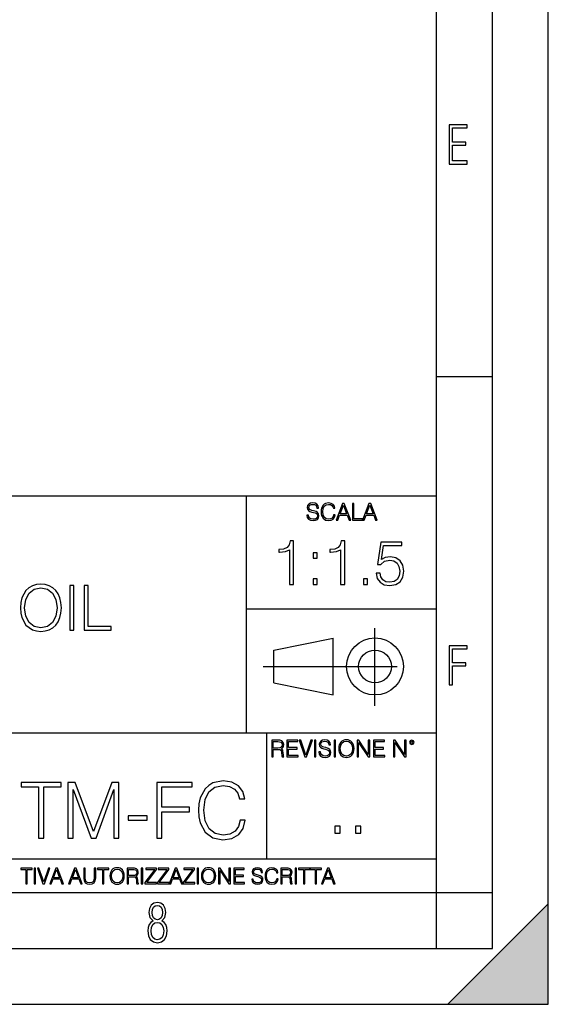
# Model space of a CAD drawing. Extents: x 0 to 420, y 0 to 297.
# Drawn here: x 373 to 420, y 0 to 88 of the extents above; entities that cross this region are included whole.
import ezdxf

# ---------------------------------------------------------------- set-up
doc = ezdxf.new("R2010")
doc.units = 0
doc.linetypes.add('DASHDOT', pattern=[18.5, 12, -3, 0.5, -3])
doc.layers.get('0').update_dxf_attribs({"linetype": 'CONTINUOUS'})

msp = doc.modelspace()

# ---------------------------------------------------------------- linework, layer by layer
at = {"color": 7}
for p, q in [((420, 0), (420, 297)), ((420, 0), (420, 297)), ((415, 4.99976), (415, 292)), ((410, 9.99976), (410, 287)), ((410, 56.166401), (415, 56.166401)), ((234.999802, 45.500252), (410, 45.500252)), ((393, 24.300249), (393, 45.500252)), ((393, 35.384029), (410, 35.384029)), ((395.458008, 31.689131), (400.769989, 32.769131)), ((400.769989, 27.67433), (400.769989, 32.769131)), ((395.458008, 28.75433), (395.458008, 31.689131)), ((395.458008, 28.75433), (400.769989, 27.67433)), ((254.999802, 24.300249), (410, 24.300249)), ((394.799988, 24.300249), (394.799988, 13.00025)), ((234.999802, 13.00025), (410, 13.00025)), ((25.000401, 9.99976), (410, 9.99976)), ((234.999802, 10.00025), (410, 10.00025)), ((410, 9.99976), (415, 9.99976)), ((410, 4.99976), (410, 9.99976)), ((411, 0), (420, 9)), ((420, 0), (420, 9)), ((267.5, 4.99976), (415, 4.99976)), ((0, 0), (420, 0)), ((0, 0), (420, 0)), ((411, 0), (420, 0))]:
    msp.add_line(p, q, dxfattribs=at)
at = {"color": 7, "linetype": 'DASHDOT'}
for p, q in [((404.497986, 26.70113), (404.497986, 33.66103)), ((394.484009, 30.221729), (408.020996, 30.221729))]:
    msp.add_line(p, q, dxfattribs=at)
at = {"color": 7}
for points in [[(411.14386, 75.172127), (412.75058, 75.172127), (412.75058, 75.444611), (411.43515, 75.444611), (411.43515, 76.868103), (412.619019, 76.868103), (412.619019, 77.135887), (411.43515, 77.135887), (411.43515, 78.399643), (412.75058, 78.399643), (412.75058, 78.672127), (411.14386, 78.672127)], [(398.408203, 43.764439), (398.408203, 43.754005), (398.443665, 43.545383), (398.552155, 43.393089), (398.727417, 43.301292), (398.967316, 43.267914), (399.18219, 43.29921), (399.34494, 43.384743), (399.447144, 43.520348), (399.484711, 43.701851), (399.455505, 43.862492), (399.369965, 43.98349), (399.223938, 44.0732), (399.013214, 44.142044), (398.837982, 44.185856), (398.723236, 44.223408), (398.646027, 44.275562), (398.600159, 44.346497), (398.585541, 44.442463), (398.606415, 44.561378), (398.673157, 44.651085), (398.781647, 44.705326), (398.929779, 44.726189), (399.084137, 44.703239), (399.200989, 44.638569), (399.271912, 44.534256), (399.299042, 44.392391), (399.440887, 44.392391), (399.403351, 44.584328), (399.303192, 44.728275), (399.146729, 44.817986), (398.936035, 44.849277), (398.729492, 44.817986), (398.575104, 44.736622), (398.477051, 44.60936), (398.443665, 44.446636), (398.468719, 44.288082), (398.543823, 44.177509), (398.671082, 44.098236), (398.85257, 44.039822), (398.994446, 44.004353), (399.150909, 43.954285), (399.259399, 43.893784), (399.321991, 43.808247), (399.342834, 43.687248), (399.31781, 43.564159), (399.244781, 43.47028), (399.12796, 43.409779), (398.969421, 43.391003), (398.789978, 43.416039), (398.658569, 43.489056), (398.577209, 43.605885), (398.550079, 43.764439)], [(400.796936, 43.799904), (400.755219, 43.626747), (400.661346, 43.497398), (400.521576, 43.418121), (400.342133, 43.391003), (400.125183, 43.434814), (399.962463, 43.564159), (399.858154, 43.776955), (399.822662, 44.064854), (399.858154, 44.348583), (399.960358, 44.555119), (400.121002, 44.682381), (400.337982, 44.726189), (400.509033, 44.701157), (400.644653, 44.630222), (400.738525, 44.517567), (400.782349, 44.371529), (400.917938, 44.371529), (400.867889, 44.567635), (400.748962, 44.717846), (400.56955, 44.813812), (400.337982, 44.849277), (400.066772, 44.795036), (399.954102, 44.730362), (399.858154, 44.640656), (399.726715, 44.394478), (399.691254, 44.23801), (399.680817, 44.062767), (399.691254, 43.883354), (399.726715, 43.726887), (399.856049, 43.476536), (400.062592, 43.320068), (400.333801, 43.267914), (400.57373, 43.305466), (400.757294, 43.407692), (400.878296, 43.574589), (400.932556, 43.799904)], [(401.020172, 43.309639), (401.164124, 43.309639), (401.335205, 43.768608), (402.011139, 43.768608), (402.180115, 43.309639), (402.324066, 43.309639), (401.754517, 44.809639), (401.589722, 44.809639)], [(401.381104, 43.891697), (401.671082, 44.663601), (401.963135, 43.891697)], [(402.482605, 43.309639), (403.390137, 43.309639), (403.390137, 43.432728), (402.6203, 43.432728), (402.6203, 44.809639), (402.482605, 44.809639)], [(403.390137, 43.309639), (403.534088, 43.309639), (403.705139, 43.768608), (404.381104, 43.768608), (404.550079, 43.309639), (404.694031, 43.309639), (404.124481, 44.809639), (403.959656, 44.809639)], [(403.751038, 43.891697), (404.041046, 44.663601), (404.333099, 43.891697)], [(396.853424, 37.566906), (397.220612, 37.566906), (397.220612, 41.455639), (396.897949, 41.455639), (396.814484, 41.105152), (396.63089, 40.865932), (396.324921, 40.726849), (395.913239, 40.687908), (395.890991, 40.687908), (395.890991, 40.448685), (395.946625, 40.448685), (396.491821, 40.498756), (396.853424, 40.665653)], [(401.420898, 37.566906), (401.788055, 37.566906), (401.788055, 41.455639), (401.465393, 41.455639), (401.381927, 41.105152), (401.198364, 40.865932), (400.892365, 40.726849), (400.480682, 40.687908), (400.458435, 40.687908), (400.458435, 40.448685), (400.514069, 40.448685), (401.059265, 40.498756), (401.420898, 40.665653)], [(404.591949, 38.568298), (404.692108, 38.100983), (404.947998, 37.750496), (405.326294, 37.533527), (405.826996, 37.455639), (406.349945, 37.550217), (406.744934, 37.800564), (407.000854, 38.206684), (407.089874, 38.751884), (407.000854, 39.280396), (406.756073, 39.686516), (406.372192, 39.942429), (405.877075, 40.037003), (405.415314, 39.970245), (405.081512, 39.786655), (405.270691, 41.049522), (406.911835, 41.049522), (406.911835, 41.344376), (405.009216, 41.344376), (404.714355, 39.358284), (405.020325, 39.358284), (405.342987, 39.64201), (405.815887, 39.742149), (406.188629, 39.669827), (406.472351, 39.469547), (406.644806, 39.152443), (406.711578, 38.735195), (406.65036, 38.317947), (406.477905, 38.011967), (406.199738, 37.817253), (405.838135, 37.750496), (405.476501, 37.806126), (405.203918, 37.973026), (405.025879, 38.228935), (404.953583, 38.568298)], [(398.95636, 39.903484), (399.323517, 39.903484), (399.323517, 40.398617), (398.95636, 40.398617)], [(398.95636, 37.566906), (399.323517, 37.566906), (399.323517, 38.062038), (398.95636, 38.062038)], [(403.457031, 37.566906), (403.824219, 37.566906), (403.824219, 38.062038), (403.457031, 38.062038)], [(372.78244, 35.473736), (372.810272, 35.000854), (372.9104, 34.589172), (373.277588, 33.927143), (373.856171, 33.509895), (374.212219, 33.404194), (374.612762, 33.36525), (375.007751, 33.404194), (375.363831, 33.509895), (375.680908, 33.682358), (375.947968, 33.927143), (376.159363, 34.227558), (376.315125, 34.589172), (376.409729, 35.000854), (376.448669, 35.473736), (376.415283, 35.941051), (376.315125, 36.352734), (376.159363, 36.714348), (375.947968, 37.020329), (375.680908, 37.259548), (375.363831, 37.432011), (375.007751, 37.543278), (374.612762, 37.582218), (374.212219, 37.543278), (373.856171, 37.432011), (373.544617, 37.259548), (373.277588, 37.020329), (372.9104, 36.352734), (372.810272, 35.935486)], [(373.160767, 35.473736), (373.266449, 36.219215), (373.56131, 36.781105), (374.023071, 37.131592), (374.612762, 37.253986), (375.208038, 37.131592), (375.664246, 36.781105), (375.964661, 36.224777), (376.070343, 35.473736), (375.964661, 34.717129), (375.664246, 34.160801), (375.208038, 33.810314), (374.612762, 33.693485), (374.017517, 33.810314), (373.56131, 34.160801), (373.260895, 34.717129)], [(377.194122, 33.476517), (377.56131, 33.476517), (377.56131, 37.476517), (377.194122, 37.476517)], [(378.484802, 33.476517), (380.904846, 33.476517), (380.904846, 33.804749), (378.85199, 33.804749), (378.85199, 37.476517), (378.484802, 37.476517)], [(411.14386, 28.569124), (411.43515, 28.569124), (411.43515, 30.265097), (412.619019, 30.265097), (412.619019, 30.532883), (411.43515, 30.532883), (411.43515, 31.79664), (412.75058, 31.79664), (412.75058, 32.069122), (411.14386, 32.069122)], [(395.266907, 22.126818), (395.404602, 22.126818), (395.404602, 22.798584), (395.842712, 22.798584), (395.990814, 22.783981), (396.080536, 22.733912), (396.126434, 22.635859), (396.149384, 22.479391), (396.166077, 22.281199), (396.178589, 22.187319), (396.199463, 22.126818), (396.351746, 22.126818), (396.351746, 22.14768), (396.320465, 22.195663), (396.303772, 22.285372), (396.284973, 22.510685), (396.270386, 22.637943), (396.243256, 22.735996), (396.189026, 22.809015), (396.097229, 22.859085), (396.199463, 22.913326), (396.276642, 22.992603), (396.32254, 23.099001), (396.339233, 23.228348), (396.291229, 23.428625), (396.15564, 23.566317), (395.980408, 23.618473), (395.767609, 23.626818), (395.266907, 23.626818)], [(395.404602, 22.921671), (395.404602, 23.503731), (395.794708, 23.503731), (395.957458, 23.495384), (396.084717, 23.451574), (396.166077, 23.355608), (396.197357, 23.224174), (396.172333, 23.084398), (396.10141, 22.990517), (395.978302, 22.936275), (395.80307, 22.921671)], [(396.616699, 22.126818), (397.624359, 22.126818), (397.624359, 22.249905), (396.754395, 22.249905), (396.754395, 22.836136), (397.526306, 22.836136), (397.526306, 22.959225), (396.754395, 22.959225), (396.754395, 23.503731), (397.599304, 23.503731), (397.599304, 23.626818), (396.616699, 23.626818)], [(398.231445, 22.126818), (398.379547, 22.126818), (398.899017, 23.626818), (398.759247, 23.626818), (398.306549, 22.302061), (397.853821, 23.626818), (397.709869, 23.626818)], [(399.07428, 22.126818), (399.211975, 22.126818), (399.211975, 23.626818), (399.07428, 23.626818)], [(399.48526, 22.581615), (399.48526, 22.571184), (399.520721, 22.362562), (399.629211, 22.210266), (399.804443, 22.118473), (400.044373, 22.085093), (400.259247, 22.116386), (400.421967, 22.201921), (400.5242, 22.337526), (400.561768, 22.51903), (400.532562, 22.679668), (400.447021, 22.800671), (400.300964, 22.890379), (400.090271, 22.959225), (399.915039, 23.003035), (399.800293, 23.040586), (399.723083, 23.092743), (399.677185, 23.163673), (399.662598, 23.259642), (399.683441, 23.378555), (399.750214, 23.468264), (399.858704, 23.522507), (400.006836, 23.543369), (400.161194, 23.52042), (400.278046, 23.455748), (400.348969, 23.351435), (400.376099, 23.209572), (400.517944, 23.209572), (400.480408, 23.401505), (400.380249, 23.545454), (400.223785, 23.635162), (400.013092, 23.666456), (399.806549, 23.635162), (399.652161, 23.553799), (399.554108, 23.42654), (399.520721, 23.263813), (399.545776, 23.105261), (399.62088, 22.99469), (399.748138, 22.915413), (399.929626, 22.856998), (400.071503, 22.821533), (400.227966, 22.771463), (400.336456, 22.710962), (400.399017, 22.625427), (400.419891, 22.504425), (400.394867, 22.381338), (400.321838, 22.287458), (400.205017, 22.226957), (400.046448, 22.208181), (399.867035, 22.233215), (399.735596, 22.306234), (399.654236, 22.423063), (399.627136, 22.581615)], [(400.832977, 22.126818), (400.970673, 22.126818), (400.970673, 23.626818), (400.832977, 23.626818)], [(401.252289, 22.875774), (401.262726, 22.698444), (401.300293, 22.544064), (401.437988, 22.295803), (401.654938, 22.139336), (401.788452, 22.099697), (401.93866, 22.085093), (402.086792, 22.099697), (402.220306, 22.139336), (402.339233, 22.204008), (402.439362, 22.295803), (402.518646, 22.408459), (402.577057, 22.544064), (402.612518, 22.698444), (402.627136, 22.875774), (402.614624, 23.051018), (402.577057, 23.205399), (402.518646, 23.341003), (402.439362, 23.455748), (402.339233, 23.545454), (402.220306, 23.610128), (402.086792, 23.651852), (401.93866, 23.666456), (401.788452, 23.651852), (401.654938, 23.610128), (401.538116, 23.545454), (401.437988, 23.455748), (401.300293, 23.205399), (401.262726, 23.048931)], [(401.394165, 22.875774), (401.433807, 23.155329), (401.544373, 23.366039), (401.717529, 23.497471), (401.93866, 23.543369), (402.161896, 23.497471), (402.332977, 23.366039), (402.445618, 23.157415), (402.48526, 22.875774), (402.445618, 22.592047), (402.332977, 22.383425), (402.161896, 22.251991), (401.93866, 22.208181), (401.715454, 22.251991), (401.544373, 22.383425), (401.431702, 22.592047)], [(402.89624, 22.126818), (403.033936, 22.126818), (403.033936, 23.414022), (403.87677, 22.126818), (404.029083, 22.126818), (404.029083, 23.626818), (403.891388, 23.626818), (403.891388, 22.339613), (403.048553, 23.626818), (402.89624, 23.626818)], [(404.36496, 22.126818), (405.37262, 22.126818), (405.37262, 22.249905), (404.502655, 22.249905), (404.502655, 22.836136), (405.274567, 22.836136), (405.274567, 22.959225), (404.502655, 22.959225), (404.502655, 23.503731), (405.347565, 23.503731), (405.347565, 23.626818), (404.36496, 23.626818)], [(406.148682, 22.126818), (406.286377, 22.126818), (406.286377, 23.414022), (407.129211, 22.126818), (407.281494, 22.126818), (407.281494, 23.626818), (407.143829, 23.626818), (407.143829, 22.339613), (406.300964, 23.626818), (406.148682, 23.626818)], [(407.596527, 23.428625), (407.611145, 23.351435), (407.652863, 23.288849), (407.792633, 23.232519), (407.932404, 23.288849), (407.974121, 23.351435), (407.990814, 23.428625), (407.974121, 23.503731), (407.932404, 23.568403), (407.867737, 23.610128), (407.792633, 23.626818), (407.715454, 23.610128), (407.652863, 23.568403)], [(407.692505, 23.430712), (407.72171, 23.501644), (407.792633, 23.532938), (407.861481, 23.501644), (407.892761, 23.430712), (407.863556, 23.359779), (407.792633, 23.330572), (407.719604, 23.357695)], [(374.408447, 14.852427), (374.867432, 14.852427), (374.867432, 19.442135), (376.42514, 19.442135), (376.42514, 19.852427), (372.850739, 19.852427), (372.850739, 19.442135), (374.408447, 19.442135)], [(377.037109, 14.852427), (377.496094, 14.852427), (377.496094, 19.212648), (379.123352, 14.852427), (379.547546, 14.852427), (381.140045, 19.212648), (381.140045, 14.852427), (381.598999, 14.852427), (381.598999, 19.852427), (380.952271, 19.852427), (379.33197, 15.45048), (377.683838, 19.852427), (377.037109, 19.852427)], [(384.985657, 14.852427), (385.444641, 14.852427), (385.444641, 17.223776), (387.899414, 17.223776), (387.899414, 17.634068), (385.444641, 17.634068), (385.444641, 19.442135), (388.14978, 19.442135), (388.14978, 19.852427), (384.985657, 19.852427)], [(392.44046, 16.486641), (392.301361, 15.909451), (391.988434, 15.478296), (391.522522, 15.21404), (390.924469, 15.123636), (390.201233, 15.269672), (389.658813, 15.700827), (389.311096, 16.410145), (389.192871, 17.369812), (389.311096, 18.315569), (389.651855, 19.004026), (390.187317, 19.428226), (390.910553, 19.574263), (391.480774, 19.490814), (391.9328, 19.254374), (392.245728, 18.878853), (392.391785, 18.392065), (392.843781, 18.392065), (392.67688, 19.04575), (392.280518, 19.546446), (391.682465, 19.866335), (390.910553, 19.984554), (390.006531, 19.803747), (389.630981, 19.588171), (389.311096, 19.289145), (388.872986, 18.468559), (388.754791, 17.947002), (388.720001, 17.362858), (388.754791, 16.764805), (388.872986, 16.243248), (389.304138, 15.408754), (389.992615, 14.887197), (390.896637, 14.713345), (391.69635, 14.838518), (392.308319, 15.17927), (392.71167, 15.735598), (392.892456, 16.486641)], [(382.426544, 16.458824), (384.109436, 16.458824), (384.109436, 16.869116), (382.426544, 16.869116)], [(400.910675, 15.324163), (401.369659, 15.324163), (401.369659, 15.943079), (400.910675, 15.943079)], [(402.760468, 15.324163), (403.219452, 15.324163), (403.219452, 15.943079), (402.760468, 15.943079)], [(373.271606, 10.781829), (373.400146, 10.781829), (373.400146, 12.066947), (373.836304, 12.066947), (373.836304, 12.181828), (372.835449, 12.181828), (372.835449, 12.066947), (373.271606, 12.066947)], [(374.019348, 10.781829), (374.147827, 10.781829), (374.147827, 12.181828), (374.019348, 12.181828)], [(374.80011, 10.781829), (374.938385, 10.781829), (375.423218, 12.181828), (375.292755, 12.181828), (374.870239, 10.94539), (374.447693, 12.181828), (374.313354, 12.181828)], [(375.41156, 10.781829), (375.545898, 10.781829), (375.705566, 11.210201), (376.336426, 11.210201), (376.494141, 10.781829), (376.62851, 10.781829), (376.096924, 12.181828), (375.943115, 12.181828)], [(375.748413, 11.325084), (376.019043, 12.045528), (376.291656, 11.325084)], [(377.097778, 10.781829), (377.232117, 10.781829), (377.391785, 11.210201), (378.022675, 11.210201), (378.180389, 10.781829), (378.314758, 10.781829), (377.783173, 12.181828), (377.629333, 12.181828)], [(377.434631, 11.325084), (377.705292, 12.045528), (377.977905, 11.325084)], [(378.453003, 12.181828), (378.453003, 11.282246), (378.486084, 11.046641), (378.585388, 10.877239), (378.750916, 10.777935), (378.984558, 10.742886), (379.216278, 10.777935), (379.381775, 10.877239), (379.483032, 11.046641), (379.518066, 11.282246), (379.518066, 12.181828), (379.389587, 12.181828), (379.389587, 11.29977), (379.366211, 11.103108), (379.294159, 10.964861), (379.169556, 10.88308), (378.984558, 10.857768), (378.797638, 10.88308), (378.673035, 10.964861), (378.602905, 11.103108), (378.581512, 11.29977), (378.581512, 12.181828)], [(380.117798, 10.781829), (380.246338, 10.781829), (380.246338, 12.066947), (380.682495, 12.066947), (380.682495, 12.181828), (379.681641, 12.181828), (379.681641, 12.066947), (380.117798, 12.066947)], [(380.79541, 11.480855), (380.805176, 11.315348), (380.84021, 11.171259), (380.968719, 10.939548), (381.171204, 10.793511), (381.295837, 10.756516), (381.436035, 10.742886), (381.57428, 10.756516), (381.698914, 10.793511), (381.809875, 10.853873), (381.903351, 10.939548), (381.977356, 11.044694), (382.03186, 11.171259), (382.064941, 11.315348), (382.078613, 11.480855), (382.066895, 11.644416), (382.03186, 11.788505), (381.977356, 11.91507), (381.903351, 12.022162), (381.809875, 12.10589), (381.698914, 12.166252), (381.57428, 12.205194), (381.436035, 12.218824), (381.295837, 12.205194), (381.171204, 12.166252), (381.062195, 12.10589), (380.968719, 12.022162), (380.84021, 11.788505), (380.805176, 11.642468)], [(380.927826, 11.480855), (380.964844, 11.741774), (381.068024, 11.938436), (381.229614, 12.061106), (381.436035, 12.103943), (381.644379, 12.061106), (381.804047, 11.938436), (381.90918, 11.74372), (381.946167, 11.480855), (381.90918, 11.216043), (381.804047, 11.021328), (381.644379, 10.898658), (381.436035, 10.857768), (381.227692, 10.898658), (381.068024, 11.021328), (380.962891, 11.216043)], [(382.329773, 10.781829), (382.458313, 10.781829), (382.458313, 11.408811), (382.867188, 11.408811), (383.005432, 11.395181), (383.089172, 11.348449), (383.132019, 11.256933), (383.153442, 11.110897), (383.169006, 10.925918), (383.180695, 10.838296), (383.200165, 10.781829), (383.342285, 10.781829), (383.342285, 10.8013), (383.31311, 10.846085), (383.297516, 10.929812), (383.279999, 11.140104), (383.266357, 11.258881), (383.241028, 11.350396), (383.19043, 11.418547), (383.104736, 11.465278), (383.200165, 11.515904), (383.272217, 11.589895), (383.315033, 11.6892), (383.330627, 11.809923), (383.285828, 11.99685), (383.159271, 12.125361), (382.995728, 12.17404), (382.797119, 12.181828), (382.329773, 12.181828)], [(382.458313, 11.523693), (382.458313, 12.066947), (382.822418, 12.066947), (382.974304, 12.059158), (383.093079, 12.018269), (383.169006, 11.928699), (383.198212, 11.806029), (383.174866, 11.67557), (383.108643, 11.587949), (382.993774, 11.537323), (382.8302, 11.523693)], [(383.599335, 10.781829), (383.727844, 10.781829), (383.727844, 12.181828), (383.599335, 12.181828)], [(383.928406, 10.781829), (384.96817, 10.781829), (384.96817, 10.89671), (384.080261, 10.89671), (384.954529, 12.070842), (384.954529, 12.181828), (383.994598, 12.181828), (383.994598, 12.066947), (384.794861, 12.066947), (383.928406, 10.900605)], [(385.036316, 10.781829), (386.076111, 10.781829), (386.076111, 10.89671), (385.188202, 10.89671), (386.062469, 12.070842), (386.062469, 12.181828), (385.102539, 12.181828), (385.102539, 12.066947), (385.902802, 12.066947), (385.036316, 10.900605)], [(386.10141, 10.781829), (386.235779, 10.781829), (386.395447, 11.210201), (387.026306, 11.210201), (387.184021, 10.781829), (387.318359, 10.781829), (386.786804, 12.181828), (386.632996, 12.181828)], [(386.438263, 11.325084), (386.708923, 12.045528), (386.981506, 11.325084)], [(387.343689, 10.781829), (388.383484, 10.781829), (388.383484, 10.89671), (387.495575, 10.89671), (388.369843, 12.070842), (388.369843, 12.181828), (387.409912, 12.181828), (387.409912, 12.066947), (388.210175, 12.066947), (387.343689, 10.900605)], [(388.584045, 10.781829), (388.712524, 10.781829), (388.712524, 12.181828), (388.584045, 12.181828)], [(388.975403, 11.480855), (388.985138, 11.315348), (389.020203, 11.171259), (389.148682, 10.939548), (389.351196, 10.793511), (389.47583, 10.756516), (389.616028, 10.742886), (389.754272, 10.756516), (389.878876, 10.793511), (389.989868, 10.853873), (390.083313, 10.939548), (390.157318, 11.044694), (390.211853, 11.171259), (390.244934, 11.315348), (390.258575, 11.480855), (390.246887, 11.644416), (390.211853, 11.788505), (390.157318, 11.91507), (390.083313, 12.022162), (389.989868, 12.10589), (389.878876, 12.166252), (389.754272, 12.205194), (389.616028, 12.218824), (389.47583, 12.205194), (389.351196, 12.166252), (389.242157, 12.10589), (389.148682, 12.022162), (389.020203, 11.788505), (388.985138, 11.642468)], [(389.107788, 11.480855), (389.144806, 11.741774), (389.247986, 11.938436), (389.409607, 12.061106), (389.616028, 12.103943), (389.824341, 12.061106), (389.984009, 11.938436), (390.089172, 11.74372), (390.12616, 11.480855), (390.089172, 11.216043), (389.984009, 11.021328), (389.824341, 10.898658), (389.616028, 10.857768), (389.407654, 10.898658), (389.247986, 11.021328), (389.142853, 11.216043)], [(390.509766, 10.781829), (390.638275, 10.781829), (390.638275, 11.98322), (391.424927, 10.781829), (391.567078, 10.781829), (391.567078, 12.181828), (391.438538, 12.181828), (391.438538, 10.980438), (390.651917, 12.181828), (390.509766, 12.181828)], [(391.880554, 10.781829), (392.821014, 10.781829), (392.821014, 10.89671), (392.009064, 10.89671), (392.009064, 11.443859), (392.729492, 11.443859), (392.729492, 11.558742), (392.009064, 11.558742), (392.009064, 12.066947), (392.797668, 12.066947), (392.797668, 12.181828), (391.880554, 12.181828)], [(393.477203, 11.206307), (393.477203, 11.196571), (393.510315, 11.001857), (393.611572, 10.859715), (393.775116, 10.77404), (393.999023, 10.742886), (394.199585, 10.772093), (394.351501, 10.851926), (394.446899, 10.978491), (394.481934, 11.147893), (394.454681, 11.297823), (394.374847, 11.410758), (394.238525, 11.494485), (394.04187, 11.558742), (393.878326, 11.599631), (393.77124, 11.63468), (393.699188, 11.683359), (393.656342, 11.749562), (393.6427, 11.83913), (393.66217, 11.950118), (393.724487, 12.033846), (393.825745, 12.084472), (393.963989, 12.103943), (394.108093, 12.082524), (394.217133, 12.022162), (394.283325, 11.924806), (394.308655, 11.792399), (394.44104, 11.792399), (394.406006, 11.971537), (394.312531, 12.10589), (394.166504, 12.189617), (393.969849, 12.218824), (393.777069, 12.189617), (393.632996, 12.113679), (393.541443, 11.994903), (393.510315, 11.843025), (393.533691, 11.695042), (393.60376, 11.591843), (393.722534, 11.517851), (393.891968, 11.463331), (394.024353, 11.430229), (394.17041, 11.383498), (394.271667, 11.32703), (394.330078, 11.247197), (394.349548, 11.134263), (394.326172, 11.019381), (394.257996, 10.931759), (394.148987, 10.875292), (394.000977, 10.857768), (393.833557, 10.881133), (393.710876, 10.949284), (393.634949, 11.058324), (393.609619, 11.206307)], [(395.706696, 11.239408), (395.667755, 11.077795), (395.580139, 10.957072), (395.449677, 10.88308), (395.282227, 10.857768), (395.079712, 10.898658), (394.927856, 11.019381), (394.830505, 11.21799), (394.797363, 11.486697), (394.830505, 11.751509), (394.925903, 11.944277), (395.075806, 12.063053), (395.27832, 12.103943), (395.437988, 12.080577), (395.564575, 12.014374), (395.652161, 11.909228), (395.693054, 11.772927), (395.819641, 11.772927), (395.772888, 11.955959), (395.661926, 12.096154), (395.494446, 12.185723), (395.27832, 12.218824), (395.025208, 12.168199), (394.920044, 12.107838), (394.830505, 12.02411), (394.707825, 11.794346), (394.674713, 11.64831), (394.664978, 11.48475), (394.674713, 11.317295), (394.707825, 11.171259), (394.828552, 10.937601), (395.021301, 10.791565), (395.274414, 10.742886), (395.498352, 10.777935), (395.669708, 10.873344), (395.782654, 11.029117), (395.833252, 11.239408)], [(396.080566, 10.781829), (396.209045, 10.781829), (396.209045, 11.408811), (396.617981, 11.408811), (396.756226, 11.395181), (396.839935, 11.348449), (396.882751, 11.256933), (396.904175, 11.110897), (396.919769, 10.925918), (396.931458, 10.838296), (396.950928, 10.781829), (397.093079, 10.781829), (397.093079, 10.8013), (397.063843, 10.846085), (397.048279, 10.929812), (397.030762, 11.140104), (397.01712, 11.258881), (396.991821, 11.350396), (396.941193, 11.418547), (396.85553, 11.465278), (396.950928, 11.515904), (397.022949, 11.589895), (397.065796, 11.6892), (397.08136, 11.809923), (397.036591, 11.99685), (396.910034, 12.125361), (396.74646, 12.17404), (396.547852, 12.181828), (396.080566, 12.181828)], [(396.209045, 11.523693), (396.209045, 12.066947), (396.573181, 12.066947), (396.725037, 12.059158), (396.843811, 12.018269), (396.919769, 11.928699), (396.948975, 11.806029), (396.925598, 11.67557), (396.859406, 11.587949), (396.744507, 11.537323), (396.580963, 11.523693)], [(397.350098, 10.781829), (397.478607, 10.781829), (397.478607, 12.181828), (397.350098, 12.181828)], [(398.099731, 10.781829), (398.228271, 10.781829), (398.228271, 12.066947), (398.664429, 12.066947), (398.664429, 12.181828), (397.663574, 12.181828), (397.663574, 12.066947), (398.099731, 12.066947)], [(399.13562, 10.781829), (399.26416, 10.781829), (399.26416, 12.066947), (399.700317, 12.066947), (399.700317, 12.181828), (398.699463, 12.181828), (398.699463, 12.066947), (399.13562, 12.066947)], [(399.708099, 10.781829), (399.842468, 10.781829), (400.002136, 11.210201), (400.632996, 11.210201), (400.79071, 10.781829), (400.925049, 10.781829), (400.393494, 12.181828), (400.239685, 12.181828)], [(400.044952, 11.325084), (400.315613, 12.045528), (400.588196, 11.325084)], [(384.656067, 7.458982), (384.444672, 7.32274), (384.294342, 7.125424), (384.200378, 6.871733), (384.17218, 6.566364), (384.228577, 6.115357), (384.402374, 5.786499), (384.674866, 5.584485), (385.041321, 5.514015), (385.403046, 5.584485), (385.675537, 5.786499), (385.844666, 6.115357), (385.905731, 6.566364), (385.872864, 6.871733), (385.7836, 7.125424), (385.628571, 7.32274), (385.421844, 7.458982), (385.708435, 7.764351), (385.802399, 8.201263), (385.746002, 8.577103), (385.595673, 8.858982), (385.356079, 9.037505), (385.041321, 9.098579), (384.721863, 9.037505), (384.482269, 8.858982), (384.331909, 8.577103), (384.280243, 8.201263), (384.374207, 7.759653)], [(385.497009, 8.220056), (385.464142, 7.942874), (385.374878, 7.740861), (385.229248, 7.614015), (385.041321, 7.571733), (384.843994, 7.614015), (384.703064, 7.740861), (384.6091, 7.942874), (384.580902, 8.220056), (384.6091, 8.483143), (384.703064, 8.680458), (384.848694, 8.802606), (385.041321, 8.844888), (385.229248, 8.802606), (385.374878, 8.680458), (385.464142, 8.483143)], [(385.605072, 6.566364), (385.562805, 6.228109), (385.450043, 5.979116), (385.266815, 5.82878), (385.022522, 5.777102), (384.797028, 5.82878), (384.623199, 5.983814), (384.510437, 6.232807), (384.47287, 6.571062), (384.510437, 6.885827), (384.627899, 7.125424), (384.811127, 7.27576), (385.041321, 7.332136), (385.266815, 7.27576), (385.445343, 7.125424), (385.562805, 6.885827)]]:
    msp.add_lwpolyline(points, close=True, dxfattribs=at)
for radius in [2.548, 1.468]:
    msp.add_circle((404.497986, 30.221729), radius, dxfattribs=at)
msp.add_solid([(420, 0), (411, 0), (420, 9)], dxfattribs=at)

doc.saveas('drawing.dxf')
